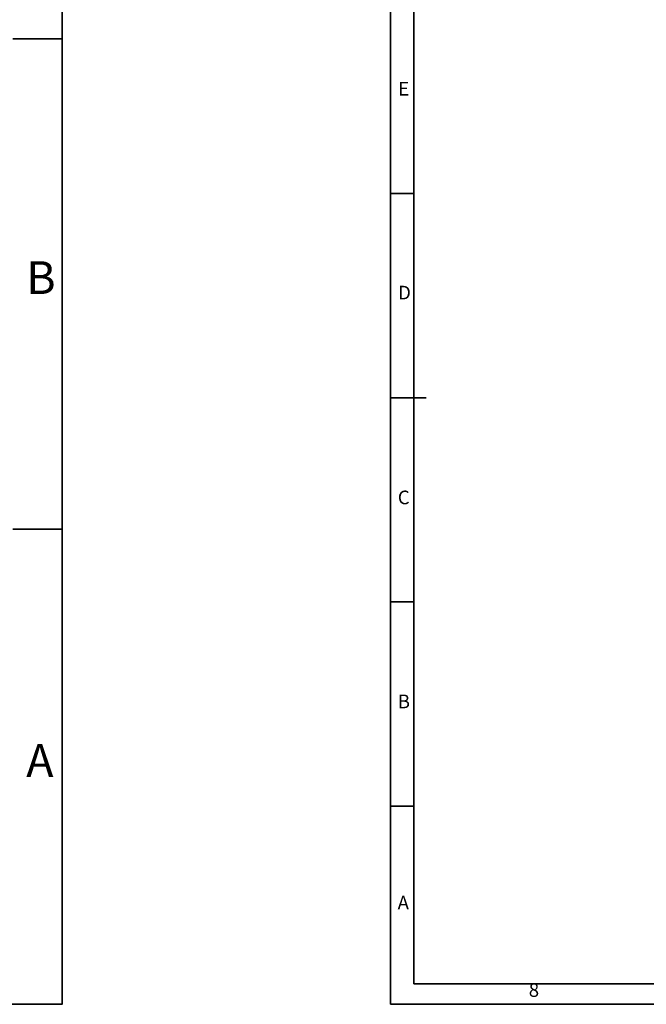
# Model space of a CAD drawing. Units: inches. Extents: x 166 to 5295, y 138 to 2563.
# Drawn here: x 3558 to 4080, y 138 to 957 of the extents above; entities that cross this region are included whole.
import ezdxf

# ---------------------------------------------------------------- set-up
doc = ezdxf.new("R2010")
doc.units = ezdxf.units.IN
doc.header["$MEASUREMENT"] = 0
doc.layers.add('PDF_Geomertry', color=7, linetype='Continuous')
doc.layers.add('PDF_Text', color=7, linetype='Continuous')
doc.styles.add('宋体', font='txt')

msp = doc.modelspace()

# ---------------------------------------------------------------- linework, layer by layer
at = {"layer": 'PDF_Geomertry', "lineweight": 35}
for points in [[(166.3434295, 138.3544362), (3593.3992889, 138.3544362), (3593.3992889, 1349.2648854), (3593.3992889, 2560.1755104), (166.3434295, 2560.1755104)], [(3866.8045965, 138.4225879), (5294.7445379, 138.4225879), (5294.7445379, 642.9686084), (5294.7445379, 1147.5147022), (3866.8045965, 1147.5147022)]]:
    msp.add_lwpolyline(points, close=True, dxfattribs=at)
for points in [[(3886.1189582, 155.3246875), (5277.7125067, 155.3246875), (5277.7125067, 1130.6125293), (3886.1189582, 1130.6125293), (3886.1189582, 155.3246875)], [(3593.3992889, 941.6003932), (3552.5224139, 941.6003932)], [(3866.8045965, 812.8288868), (3886.1189582, 812.8288868)], [(3866.8045965, 642.9686084), (3896.5844419, 642.9686084)], [(3593.3992889, 533.6481471), (3552.5224139, 533.6481471)], [(3886.1189582, 473.1084034), (3866.8045965, 473.1084034)], [(3886.1189582, 303.1283008), (3866.8045965, 303.1283008)]]:
    msp.add_lwpolyline(points, dxfattribs=at)

# ---------------------------------------------------------------- texts
at = {"layer": 'PDF_Text', "attachment_point": 7, "style": '宋体'}
for s, insert, char_height in [('E', (3873.2066976, 890.7537403), 11.3576906), ('B', (3563.6778436, 720.6969753), 27.2584574), ('D', (3873.0958808, 721.1443972), 11.3576906), ('C', (3872.8311569, 550.7689917), 11.3576906), ('B', (3872.8311569, 381.0653125), 11.3576906), ('A', (3563.6778436, 319.0575612), 27.2584574), ('A', (3872.7106635, 213.7155567), 11.3576906), ('8', (3981.8380255, 140.9905615), 11.3576906)]:
    msp.add_mtext(s, dxfattribs=dict(at, insert=insert, char_height=char_height))

doc.saveas('drawing.dxf')
